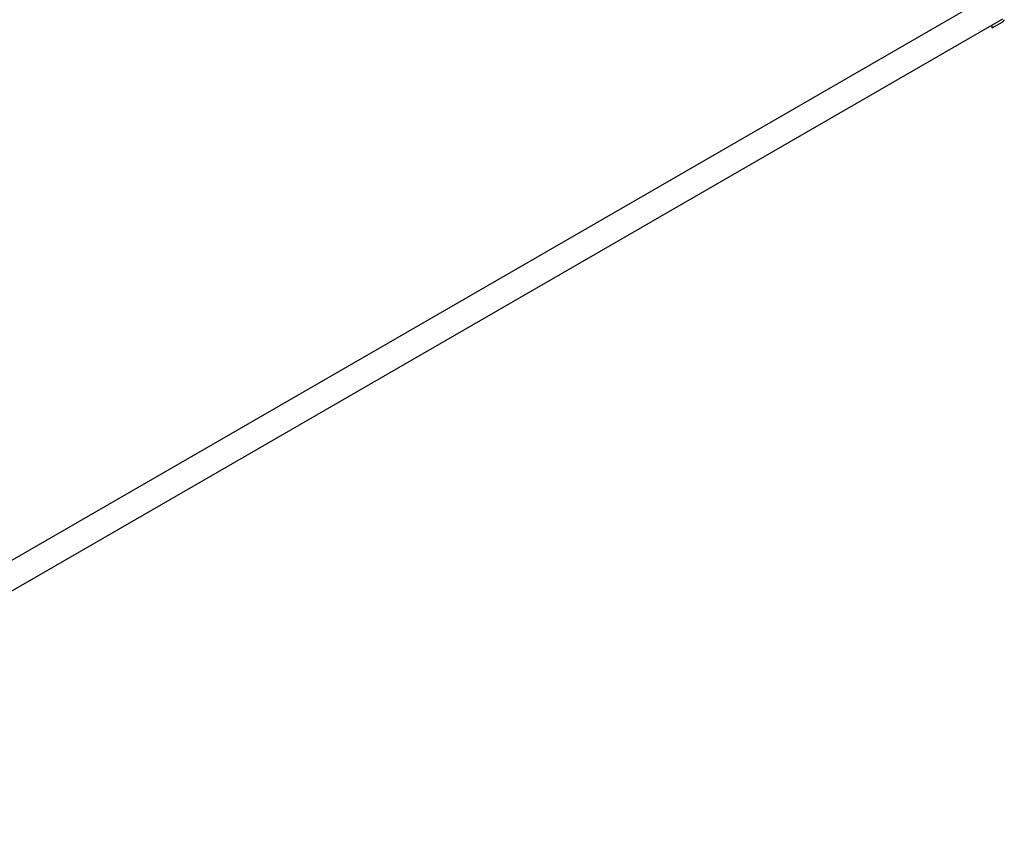
# Model space of a CAD drawing. Extents: x 5 to 415, y 6 to 292.
# Drawn here: x 135 to 140, y 158 to 162 of the extents above; entities that cross this region are included whole.
import ezdxf

# ---------------------------------------------------------------- set-up
doc = ezdxf.new("R2010")
doc.units = 0
doc.header["$MEASUREMENT"] = 0
doc.layers.add('_0-D_パネル', color=7, linetype='CONTINUOUS')

msp = doc.modelspace()

# ---------------------------------------------------------------- linework, layer by layer
at = {"layer": '_0-D_パネル', "color": 4, "linetype": 'Continuous'}
for p, q in [((112.7927, 146.4578), (139.624, 161.9488)), ((112.9504, 146.4155), (139.624, 161.8155)), ((139.578, 161.7756), (139.624, 161.8022)), ((139.578, 161.7756), (139.578, 161.789)), ((139.5767, 161.7749), (139.578, 161.7756))]:
    msp.add_line(p, q, dxfattribs=at)
for centre, radius, start, end in [((139.6191, 161.8106), 0.00977, 300.0189, 302.7184), ((139.6186, 161.8113), 0.0106, 302.7174, 305.2724), ((139.6181, 161.8121), 0.0115, 305.2714, 307.6928), ((139.6176, 161.8128), 0.0124, 307.6918, 309.9904), ((139.6169, 161.8135), 0.0134, 309.9895, 312.1755), ((139.6163, 161.8143), 0.0144, 312.1746, 314.258), ((139.6155, 161.815), 0.0154, 314.2572, 316.2473), ((139.6148, 161.8157), 0.0165, 316.2465, 318.152), ((139.614, 161.8164), 0.0175, 318.1513, 319.9803), ((139.6132, 161.8171), 0.0185, 319.9797, 321.7398), ((139.6124, 161.8177), 0.0196, 321.7392, 323.4375), ((139.6116, 161.8183), 0.0206, 323.4369, 325.0799), ((139.6108, 161.8189), 0.0215, 325.0793, 326.673), ((139.6101, 161.8194), 0.0224, 326.6724, 328.2224), ((139.6093, 161.8198), 0.0233, 328.2219, 329.7335), ((139.6086, 161.8202), 0.0241, 329.733, 331.2111), ((139.608, 161.8206), 0.0248, 331.2107, 332.6599), ((139.6074, 161.8209), 0.0255, 332.6595, 334.0843), ((139.6069, 161.8211), 0.026, 334.0839, 335.4885), ((139.6065, 161.8213), 0.0265, 335.4881, 336.8764), ((139.6062, 161.8215), 0.0268, 336.8761, 338.2521)]:
    msp.add_arc(centre, radius, start, end, dxfattribs=at)

doc.saveas('drawing.dxf')
